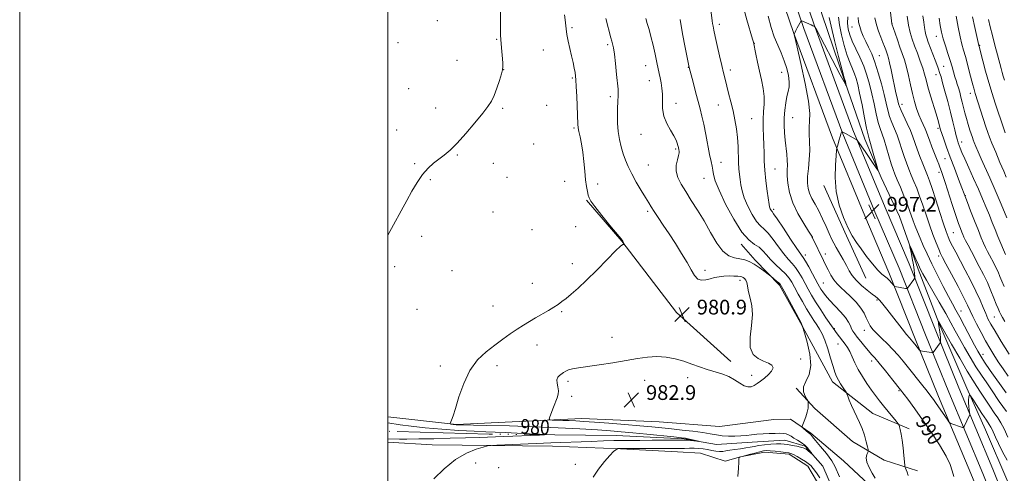
# Model space of a CAD drawing. Extents: x 2199800 to 2202700, y 327300 to 330200.
# Drawn here: x 2199800 to 2200335, y 329534 to 329781 of the extents above; entities that cross this region are included whole.
import ezdxf
from ezdxf.enums import TextEntityAlignment as Align

# ---------------------------------------------------------------- set-up
doc = ezdxf.new("R2010")
doc.units = 0
doc.header["$MEASUREMENT"] = 0
doc.linetypes.add('rvrstm', pattern=[117.1, 50, -3.9, 0.5, -3.9, 0.5, -3.9, 0.5, -3.9, 50])
for name, color, linetype, lineweight in [('32000', 7, 'Continuous', 0), ('DTM HARD BREAKLINE', 7, 'Continuous', 0), ('DTM SPOT ELEVATION', 2, 'Continuous', 13), ('INDEX CONTOUR', 41, 'Continuous', 13), ('INDEX CONTOUR LABEL', 244, 'Continuous', 0), ('INTERMEDIATE CONTOUR', 44, 'Continuous', 0), ('SPOT ELEVATION', 7, 'Continuous', 0), ('STREAM - RIVER SINGLE LINE', 142, 'rvrstm', 0)]:
    doc.layers.add(name, color=color, linetype=linetype, lineweight=lineweight)
doc.styles.add('Style-ITALICS', font='ITALICS.shx')

# ---------------------------------------------------------------- blocks, each defined once
blk = doc.blocks.new('SPOT')
at = {"layer": 'SPOT ELEVATION'}
for p, q in [((-3.91, -3.91), (3.82, 3.81)), ((-1.65, 3.77), (1.72, -3.93))]:
    blk.add_line(p, q, dxfattribs=at)

msp = doc.modelspace()

# ---------------------------------------------------------------- linework, layer by layer
at = {"layer": '32000', "flags": 128}
for points in [[(2199800, 327300), (2202700, 327300), (2202700, 330200), (2199800, 330200), (2199800, 327300)], [(2200000, 327500), (2202500, 327500), (2202500, 330000), (2200000, 330000), (2200000, 327500)]]:
    msp.add_lwpolyline(points, dxfattribs=at)
at = {"layer": 'DTM HARD BREAKLINE', "extrusion": (0.856236, 0.38324, 0.346391), "elevation": 2010618.0805, "flags": 128}
msp.add_lwpolyline([(-597944.738, -741361.128), (-597974.7079, -741361.0214), (-598000.0211, -741361.6183)], dxfattribs=at)
at = {"layer": 'DTM HARD BREAKLINE', "extrusion": (0.000768564, 9.89489e-05, 1), "elevation": 2707.5528, "flags": 128}
msp.add_lwpolyline([(2200208.318, 329562.8327), (2200178.8799, 329559.0427)], dxfattribs=at)
at = {"layer": 'DTM HARD BREAKLINE'}
for points in [[(2200142.985, 330000, 985.432), (2200151.96, 329974.45, 986.8), (2200176.57, 329904.31, 989.71), (2200198.01, 329839.26, 991.44), (2200220.42, 329773.62, 993.97), (2200241.56, 329716.25, 995.84), (2200259.17, 329673.79, 997.03), (2200272.22, 329643.12, 996.44), (2200286.58, 329606.89, 994.36), (2200299.19, 329575.67, 992.58), (2200317.64, 329531.48, 990.8), (2200336.49, 329484.14, 990.41), (2200339.42, 329476.37, 990.44)], [(2200149.345, 330000, 985.735), (2200157.62, 329976.44, 987), (2200182.25, 329906.24, 989.91), (2200203.7, 329841.17, 991.64), (2200226.07, 329775.63, 994.17), (2200247.15, 329718.44, 996.04), (2200264.7, 329676.11, 997.23), (2200277.77, 329645.4, 996.64), (2200292.15, 329609.12, 994.56), (2200304.74, 329577.95, 992.78), (2200323.2, 329533.75, 991), (2200342.08, 329486.31, 990.61), (2200345.98, 329475.99, 990.65)], [(2200155.705, 330000, 985.64), (2200163.28, 329978.43, 986.8), (2200187.93, 329908.17, 989.71), (2200209.39, 329843.08, 991.44), (2200231.72, 329777.64, 993.97), (2200252.74, 329720.63, 995.84), (2200270.23, 329678.43, 997.03), (2200283.32, 329647.68, 996.44), (2200297.72, 329611.35, 994.36), (2200310.29, 329580.23, 992.58), (2200328.76, 329536.02, 990.8), (2200347.67, 329488.48, 990.41), (2200352.53, 329475.61, 990.46)], [(2200162.478, 330000, 984.636), (2200168.11, 329982.41, 985.82), (2200178.96, 329949.88, 987.3), (2200188.94, 329916.48, 988.46), (2200202.4, 329885.21, 989.24), (2200216.21, 329847.89, 990.12), (2200227.88, 329811.02, 991.36), (2200235.76, 329783.7, 992.61), (2200248.29, 329746.82, 993.9), (2200259.15, 329715.58, 995.38), (2200267.98, 329694.73, 996.12), (2200278.1, 329673.44, 996.35), (2200288.13, 329644.8, 995.66), (2200299.45, 329615.71, 993.95), (2200314.59, 329580.1, 992.19), (2200324.69, 329557.51, 990.86), (2200336.89, 329529.28, 989.84), (2200354.2, 329495.37, 988.82), (2200360.58, 329486.22, 988.55)], [(2200186.42, 329594.58, 981.49), (2200156.92, 329621.29, 980.84), (2200127.13, 329660.1, 979.96), (2200107.95, 329682.37, 979.92)], [(2200283.21, 329558, 988.41), (2200263.44, 329566.45, 986.93), (2200241.6, 329583.56, 985.5), (2200224.27, 329615.74, 983.93), (2200212.84, 329636.19, 983.79), (2200199.61, 329649.74, 984.35), (2200191.93, 329658.47, 985.55)], [(2200287.79, 329535.23, 988.65), (2200269.71, 329541.06, 986.94), (2200252.55, 329551.2, 985.05), (2200232.02, 329569.16, 984.08), (2200221.78, 329580.09, 983.85)], [(2200180.286, 329559.309, 983.965), (2200147.45, 329561.78, 983.48), (2200105.34, 329563.67, 982.69), (2200037.25, 329560.31, 980.07), (2200000, 329564.601, 979.309)], [(2200328.07, 329489.73, 988.82), (2200317.89, 329490.32, 989.46), (2200302.26, 329499.3, 988.28), (2200279.72, 329511.6, 986.89), (2200264.14, 329525.21, 985.61), (2200247.66, 329540.69, 985.06), (2200229.78, 329555.71, 984.17), (2200218.76, 329563.25, 983.78), (2200209.724, 329563.099, 983.942)], [(2200000, 329550.758, 978.782), (2200024.16, 329549.35, 979.28), (2200089.43, 329548.58, 980.81), (2200126.44, 329547.21, 982.05), (2200157.44, 329545.46, 982.79), (2200169.93, 329544.85, 983.28), (2200183.31, 329540.52, 983.83), (2200191.67, 329542.74, 984.02), (2200204.66, 329545.36, 984.52), (2200218.07, 329544.28, 984.32), (2200228.18, 329537.68, 984.57), (2200237.71, 329521.82, 984.91), (2200241.31, 329512.52, 985.11), (2200266.63, 329500.65, 985.21), (2200305.76, 329482.13, 986.2), (2200328.29, 329469.36, 987.39), (2200334.74, 329466.51, 987.78)]]:
    msp.add_polyline3d(points, dxfattribs=at)
at = {"layer": 'DTM SPOT ELEVATION'}
for p in [(2200026.87, 329780.03, 977.02), (2200100, 329776.22, 980.25), (2200180.17, 329777.95, 988.42), (2200252.23, 329776.6, 999.17), (2200273.92, 329778.34, 1004.02), (2200005.45, 329767.98, 976.9), (2200059.14, 329769.76, 977.9), (2200199.09, 329767.7, 990.03), (2200298.02, 329771.55, 1009.37), (2200084.56, 329764, 979.05), (2200119.49, 329766.87, 981.75), (2200321.5, 329766.53, 1014.09), (2200037.58, 329758.35, 977.41), (2200266.99, 329761.02, 1000.88), (2200063.04, 329753.39, 978.01), (2200140.13, 329755.58, 983.24), (2200163.29, 329754.58, 985.95), (2200186.17, 329753.16, 988.47), (2200214.03, 329751.81, 991.17), (2200301.94, 329755.14, 1008.91), (2200100.19, 329748.89, 979.82), (2200142.12, 329747.32, 983.3), (2200297.86, 329750.59, 1007.36), (2200011.37, 329743.03, 977.3), (2200120.84, 329738.57, 981.65), (2200316.55, 329740.49, 1011.44), (2200026.08, 329732.5, 977.51), (2200062.49, 329732.31, 978.15), (2200086.24, 329733.93, 978.9), (2200156.6, 329735.04, 984.61), (2200179.56, 329734.03, 987.19), (2200279.29, 329734.46, 1002.52), (2200197.75, 329726.68, 988.99), (2200219.88, 329727.23, 992.88), (2200004.74, 329720.48, 977.5), (2200101.19, 329721.56, 979.8), (2200298.88, 329721.38, 1005.68), (2200137.5, 329718.16, 983.19), (2200079.29, 329712.86, 978.71), (2200156.44, 329710.16, 983.8), (2200311.77, 329714.08, 1008.58), (2200037.73, 329707.01, 978.08), (2200302.82, 329704.94, 1005.18), (2200014.52, 329702.18, 977.89), (2200057.4, 329702.42, 978.5), (2200141.51, 329701.58, 982.97), (2200181, 329702.93, 986.67), (2200210.43, 329699.32, 990.87), (2200023.14, 329693.48, 978.11), (2200064.79, 329694.8, 978.64), (2200171.73, 329694.33, 985.24), (2200299.41, 329697.56, 1003.59), (2200096.14, 329692.67, 979.5), (2200113.99, 329691.25, 980.3), (2200313.7, 329684.73, 1006.04), (2200209.58, 329677.42, 990.29), (2200057.11, 329676.02, 978.7), (2200141.24, 329676.33, 981.73), (2200078.29, 329666.26, 978.95), (2200102.1, 329667.87, 979.39), (2200018.45, 329662.7, 978.3), (2200230.6, 329661.98, 991.96), (2200307.35, 329664.63, 1003.01), (2200226.81, 329652.5, 990.48), (2200237.76, 329653.09, 992.49), (2200299.25, 329651.92, 999.61), (2200003.72, 329646.29, 978.21), (2200100.32, 329647.77, 979.54), (2200034.91, 329643.97, 978.71), (2200172.38, 329644.19, 982.48), (2200078.47, 329637.2, 979.35), (2200191.44, 329638.84, 981.56), (2200236.58, 329637.31, 990.92), (2200057.19, 329624.83, 979.32), (2200182.72, 329627.6, 980.67), (2200265.83, 329628.1, 993.8), (2200015.86, 329622.96, 978.72), (2200094.38, 329621.73, 980.15), (2200311.48, 329622.05, 998.74), (2200329.62, 329618.82, 1003.08), (2200121.88, 329607.74, 981.19), (2200242.69, 329612.42, 988.15), (2200258.82, 329611.54, 991.38), (2200080.99, 329603.56, 980.51), (2200244.68, 329604.18, 987.2), (2200323.36, 329598.57, 998.66), (2200028.49, 329592.21, 979.64), (2200059.4, 329592.31, 980.39), (2200224.39, 329596.04, 982.62), (2200262.88, 329594.98, 989.51), (2200162.93, 329585.92, 982.41), (2200197.68, 329587.11, 981.31), (2200097.92, 329583.94, 982.37), (2200139.54, 329584.32, 982.71), (2200099.9, 329575.66, 982.3), (2200277.8, 329578.77, 989.81), (2200047.71, 329539.36, 980.6), (2200101.83, 329538.79, 981.76), (2200060.31, 329536.96, 981.05)]:
    msp.add_point(p, dxfattribs=at)
at = {"layer": 'INDEX CONTOUR', "flags": 128}
for points, elevation in [([(2200192.693, 329789.153), (2200195.087, 329780.385), (2200198.219, 329769.835), (2200198.653, 329768.308), (2200200.03, 329761.699), (2200200.948, 329757.361), (2200201.994, 329752.554), (2200203.048, 329747.767), (2200203.929, 329743.146), (2200204.437, 329738.751), (2200204.458, 329734.596), (2200204.204, 329730.507), (2200203.973, 329726.266), (2200203.985, 329721.729), (2200204.16, 329717.052), (2200204.346, 329712.469), (2200204.442, 329708.101), (2200204.559, 329703.628), (2200204.865, 329698.619), (2200205.459, 329692.891), (2200206.184, 329687.243), (2200207.195, 329680.064), (2200207.399, 329678.817), (2200207.569, 329678.215), (2200207.816, 329677.641), (2200208.117, 329677.06), (2200208.417, 329676.5841), (2200208.766, 329676.147), (2200209.633, 329674.98), (2200211.592, 329672.136), (2200214.94, 329667.116), (2200218.863, 329661.194), (2200222.2701, 329656.089), (2200225.668, 329651.136), (2200226.905, 329649.128), (2200228.664, 329646.027), (2200230.678, 329642.372), (2200233.702, 329636.817), (2200234.549, 329635.305), (2200235.328, 329634.015), (2200236.335, 329632.489), (2200237.802, 329630.536), (2200239.9439, 329628.033), (2200245.937, 329621.635), (2200248.601, 329618.529), (2200250.331, 329615.981), (2200251.341, 329613.9711), (2200252.022, 329612.388), (2200252.731, 329611.077), (2200253.683, 329609.718), (2200255.059, 329607.946), (2200256.949, 329605.543), (2200259.087, 329602.868), (2200261.115, 329600.4279), (2200262.826, 329598.513), (2200264.616, 329596.554), (2200267.0301, 329593.768), (2200270.434, 329589.616), (2200274.473, 329584.531), (2200278.608, 329579.192), (2200282.459, 329574.074), (2200286.268, 329568.846), (2200290.432, 329562.977), (2200295.141, 329556.193), (2200299.743, 329549.253), (2200303.383, 329543.173), (2200305.481, 329538.672), (2200306.579, 329535.27), (2200307.501, 329532.187)], 990), ([(2200096.015, 329783.081), (2200096.349, 329780.51), (2200096.861, 329775.543), (2200097.304, 329772.547), (2200098.038, 329768.914), (2200098.949, 329764.913), (2200099.869, 329760.927), (2200100.655, 329757.296), (2200101.273, 329754.193), (2200101.715, 329751.745), (2200101.991, 329749.884), (2200102.176, 329747.74), (2200102.365, 329744.244), (2200102.621, 329738.779), (2200103.285, 329723.766), (2200103.466, 329721.69), (2200103.826, 329719.712), (2200104.459, 329716.861), (2200105.237, 329713.066), (2200105.978, 329708.4809), (2200106.546, 329703.331), (2200107.002, 329698.131), (2200107.453, 329693.468), (2200107.974, 329689.801), (2200108.5, 329687.083), (2200108.934, 329685.141), (2200109.3129, 329683.674), (2200110.225, 329681.886), (2200112.393, 329678.853), (2200116.202, 329674.058), (2200120.679, 329668.596), (2200126.713, 329661.293), (2200127.618, 329660.14), (2200127.888, 329659.699), (2200128.378, 329658.588), (2200128.4429, 329658.411), (2200128.405, 329658.3481), (2200128.23, 329658.346), (2200127.783, 329658.225), (2200126.515, 329657.298), (2200123.775, 329654.756), (2200119.202, 329650.138), (2200113.59, 329644.395), (2200108.0199, 329638.828), (2200103.372, 329634.473), (2200099.698, 329631.287), (2200096.848, 329628.962), (2200094.614, 329627.194), (2200092.566, 329625.692), (2200090.218, 329624.1679), (2200087.224, 329622.404), (2200080.2859, 329618.451), (2200076.952, 329616.471), (2200073.682, 329614.431), (2200070.273, 329612.203), (2200066.553, 329609.6771), (2200062.489, 329606.816), (2200058.082, 329603.598), (2200053.401, 329599.936), (2200048.781, 329595.472), (2200044.621, 329589.783), (2200041.243, 329582.742), (2200038.645, 329575.414), (2200036.741, 329569.162), (2200035.441, 329565.017), (2200034.623, 329562.677), (2200033.939, 329560.9391), (2200033.972, 329560.712), (2200034.284, 329560.628), (2200035.602, 329560.415), (2200036.313, 329560.311), (2200037.133, 329560.239), (2200039.362, 329560.17), (2200053.866, 329559.882), (2200066.042, 329559.596), (2200079.431, 329559.177), (2200092.487, 329558.62), (2200104.244, 329558.001), (2200113.884, 329557.422), (2200120.999, 329556.942), (2200126.837, 329556.474), (2200133.062, 329555.895), (2200140.772, 329555.129), (2200155.474, 329553.627), (2200159.523, 329553.202), (2200161.674, 329552.933), (2200163.129, 329552.657), (2200164.818, 329552.26), (2200168.029, 329551.444), (2200168.778, 329551.242), (2200168.747, 329551.203), (2200167.91, 329551.29), (2200164.438, 329551.67), (2200162.756, 329551.841), (2200161.517, 329551.929), (2200159.81, 329551.945), (2200143.631, 329551.795), (2200136.949, 329551.746), (2200131.772, 329551.719), (2200127.441, 329551.682), (2200122.848, 329551.593), (2200117.1379, 329551.421), (2200110.494, 329551.187), (2200088.55, 329550.366), (2200080.686, 329550.059), (2200059.305, 329549.175), (2200056.077, 329549.012), (2200054.157, 329548.743), (2200051.897, 329548.14), (2200048.028, 329546.943), (2200042.789, 329544.783), (2200036.795, 329541.262), (2200030.665, 329536.263), (2200025.042, 329530.802)], 980), ([(2200255.521, 329781.656), (2200255.8239, 329779.21), (2200256.387, 329776.76), (2200257.236, 329774.225), (2200258.348, 329771.556), (2200259.692, 329768.713), (2200261.231, 329765.602), (2200262.915, 329761.927), (2200264.692, 329757.338), (2200266.493, 329751.684), (2200268.185, 329745.593), (2200269.621, 329739.887), (2200270.717, 329735.189), (2200271.648, 329731.322), (2200272.654, 329727.907), (2200273.9101, 329724.606), (2200275.331, 329721.241), (2200276.764, 329717.678), (2200278.094, 329713.841), (2200279.341, 329709.902), (2200280.56, 329706.094), (2200281.799, 329702.585), (2200283.082, 329699.274), (2200284.431, 329695.991), (2200285.86, 329692.565), (2200287.372, 329688.81), (2200288.968, 329684.535), (2200290.647, 329679.633), (2200292.41, 329674.322), (2200294.257, 329668.904), (2200296.152, 329663.7049), (2200297.909, 329659.143), (2200299.3069, 329655.66), (2200300.274, 329653.389), (2200301.342, 329651.223), (2200303.193, 329647.745), (2200306.239, 329642.058), (2200309.807, 329635.348), (2200312.956, 329629.318), (2200315.018, 329625.185), (2200317.874, 329619.15), (2200319.901, 329615.105), (2200322.333, 329610.442), (2200324.821, 329605.8489), (2200327.111, 329601.837), (2200329.328, 329598.198), (2200331.688, 329594.5439), (2200334.33, 329590.609), (2200337.082, 329586.606)], 1000), ([(2200299.474, 329781.383), (2200300.095, 329777.362), (2200300.791, 329773.78), (2200301.709, 329770.184), (2200302.936, 329766.255), (2200304.308, 329762.188), (2200305.602, 329758.309), (2200306.645, 329754.887), (2200308.158, 329749.484), (2200308.788, 329747.409), (2200309.4, 329745.494), (2200310.03, 329743.46), (2200310.702, 329741.097), (2200311.401, 329738.462), (2200312.104, 329735.683), (2200312.803, 329732.8499), (2200313.542, 329729.923), (2200314.381, 329726.828), (2200315.342, 329723.571), (2200316.299, 329720.492), (2200317.623, 329716.384), (2200318.054, 329715.167), (2200318.613, 329713.756), (2200319.494, 329711.639), (2200320.755, 329708.692), (2200322.426, 329704.891), (2200327.054, 329694.5389), (2200329.999, 329687.829), (2200333.264, 329680.221), (2200336.3919, 329672.831)], 1010)]:
    msp.add_lwpolyline(points, dxfattribs=dict(at, elevation=elevation))
at = {"layer": 'INTERMEDIATE CONTOUR', "flags": 128}
for points, elevation in [([(2200061.181, 329795.41), (2200061.276, 329775.5191), (2200061.31, 329772.085), (2200061.389, 329769.754), (2200061.561, 329767.331), (2200062.451, 329757.041), (2200062.561, 329754.961), (2200062.378, 329753.306), (2200061.765, 329751.06), (2200060.649, 329747.529), (2200059.218, 329743.32), (2200057.722, 329739.3631), (2200056.274, 329736.268), (2200054.418, 329733.348), (2200051.56, 329729.599), (2200047.353, 329724.382), (2200042.44, 329718.539), (2200037.716, 329713.28), (2200033.856, 329709.505), (2200030.681, 329706.871), (2200027.792, 329704.72), (2200024.867, 329702.4629), (2200021.877, 329699.758), (2200018.866, 329696.3299), (2200015.883, 329692.024), (2200012.991, 329687.176), (2200010.257, 329682.243), (2200000, 329663.339)], 978), ([(2200175.585, 329785.843), (2200176.25, 329779.94), (2200176.453, 329778.479), (2200176.721, 329776.9459), (2200177.169, 329774.746), (2200177.9091, 329771.331), (2200178.998, 329766.424), (2200180.255, 329760.832), (2200181.442, 329755.635), (2200182.393, 329751.6), (2200183.219, 329748.246), (2200185.177, 329740.604), (2200186.368, 329735.871), (2200187.555, 329730.929), (2200188.622, 329726.054), (2200189.488, 329721.25), (2200190.0789, 329716.448), (2200190.362, 329711.637), (2200190.563, 329702.8751), (2200190.784, 329699.365), (2200191.103, 329696.329), (2200191.456, 329693.518), (2200191.84, 329690.671), (2200192.491, 329687.497), (2200193.703, 329683.696), (2200195.652, 329679.162), (2200198.026, 329674.577), (2200200.394, 329670.816), (2200202.452, 329668.4299), (2200204.4171, 329666.665), (2200206.634, 329664.441), (2200209.333, 329661.007), (2200212.273, 329656.935), (2200215.098, 329653.123), (2200217.534, 329650.227), (2200219.634, 329647.931), (2200221.531, 329645.675), (2200223.34, 329643.029), (2200225.08, 329640.075), (2200226.75, 329637.026), (2200228.389, 329634.008), (2200230.204, 329630.8), (2200232.441, 329627.098), (2200235.208, 329622.778), (2200238.064, 329618.456), (2200241.904, 329612.748), (2200242.79, 329611.477), (2200243.573, 329610.434), (2200247.2549, 329605.745), (2200248.5479, 329604.068), (2200249.793, 329602.249), (2200251.031, 329600.041), (2200252.319, 329597.2611), (2200253.794, 329593.98), (2200255.6099, 329590.332), (2200257.85, 329586.476), (2200260.318, 329582.656), (2200262.745, 329579.139), (2200264.948, 329576.097), (2200267.07, 329573.308), (2200269.34, 329570.455), (2200271.873, 329567.362), (2200276.24, 329562.122), (2200277.301, 329560.825), (2200277.762, 329560.058), (2200278.018, 329559.163), (2200278.387, 329557.583), (2200278.873, 329555.1541), (2200279.405, 329551.815), (2200279.915, 329547.664), (2200280.352, 329543.4501), (2200280.856, 329538.201), (2200280.998, 329537.329), (2200281.22, 329536.7201), (2200281.614, 329535.764), (2200282.152, 329534.404), (2200282.777, 329532.717)], 988), ([(2200273.068, 329784.576), (2200273.836, 329778.335), (2200275.596, 329773.157), (2200276.863, 329769.474), (2200278.217, 329765.631), (2200279.492, 329762.098), (2200280.676, 329758.608), (2200281.796, 329754.712), (2200282.877, 329750.116), (2200283.947, 329745.154), (2200285.032, 329740.317), (2200286.156, 329736), (2200287.324, 329732.21), (2200288.538, 329728.86), (2200289.78, 329725.882), (2200291.919, 329721.128), (2200292.637, 329719.328), (2200293.319, 329717.438), (2200294.251, 329714.909), (2200295.609, 329711.418), (2200298.494, 329704.182), (2200299.396, 329701.879), (2200299.958, 329700.395), (2200300.857, 329697.925), (2200301.602, 329695.759), (2200302.82, 329692.0519), (2200306.677, 329679.998), (2200308.6, 329674.078), (2200310.063, 329669.768), (2200311.096, 329666.909), (2200311.823, 329665.0301), (2200312.384, 329663.657), (2200312.998, 329662.307), (2200313.905, 329660.492), (2200315.282, 329657.842), (2200317.07, 329654.459), (2200321.379, 329646.358), (2200323.639, 329641.972), (2200325.783, 329637.52), (2200327.6889, 329633.149), (2200329.31, 329629.148), (2200330.616, 329625.845), (2200331.606, 329623.446), (2200332.394, 329621.692), (2200333.121, 329620.2059), (2200333.957, 329618.594), (2200335.186, 329616.386)], 1004), ([(2200118.504, 329781.202), (2200121.244, 329770.646), (2200121.721, 329768.876), (2200122.155, 329767.307), (2200122.603, 329765.209), (2200123.111, 329761.781), (2200123.699, 329756.604), (2200124.289, 329750.776), (2200125.077, 329742.682), (2200125.204, 329740.9559), (2200125.188, 329739.658), (2200124.905, 329735.669), (2200124.769, 329732.584), (2200124.729, 329728.6871), (2200124.862, 329724.277), (2200125.2439, 329719.737), (2200125.925, 329715.395), (2200126.847, 329711.334), (2200127.924, 329707.583), (2200129.119, 329704.103), (2200130.586, 329700.597), (2200132.528, 329696.703), (2200135.029, 329692.2339), (2200137.704, 329687.706), (2200140.049, 329683.809), (2200141.731, 329680.989), (2200143.102, 329678.722), (2200144.682, 329676.241), (2200146.88, 329672.931), (2200149.657, 329668.797), (2200152.858, 329663.996), (2200156.297, 329658.735), (2200159.649, 329653.424), (2200162.558, 329648.522), (2200164.789, 329644.436), (2200166.603, 329641.374), (2200168.384, 329639.494), (2200170.434, 329638.845), (2200172.716, 329639.063), (2200175.111, 329639.675), (2200177.532, 329640.28), (2200180.02, 329640.759), (2200182.652, 329641.065), (2200185.429, 329641.168), (2200188.058, 329641.121), (2200190.171, 329640.996), (2200191.524, 329640.842), (2200192.352, 329640.619), (2200193.012, 329640.26), (2200193.772, 329639.693), (2200194.545, 329638.816), (2200195.156, 329637.515), (2200195.504, 329635.719), (2200195.783, 329633.512), (2200196.262, 329631.021), (2200197.08, 329628.263), (2200197.86, 329624.832), (2200198.096, 329620.218), (2200197.5209, 329614.208), (2200196.828, 329607.786), (2200196.947, 329602.237), (2200198.536, 329598.52), (2200201.1671, 329596.296), (2200204.135, 329594.903), (2200206.786, 329593.756), (2200208.653, 329592.582), (2200209.317, 329591.185), (2200208.535, 329589.439), (2200206.752, 329587.506), (2200204.592, 329585.617), (2200202.563, 329583.969), (2200200.718, 329582.617), (2200199.002, 329581.5789), (2200197.3389, 329580.907), (2200195.59, 329580.775), (2200193.601, 329581.389), (2200191.237, 329582.837), (2200188.452, 329584.731), (2200185.219, 329586.566), (2200181.545, 329587.97), (2200173.481, 329590.281), (2200169.39, 329591.707), (2200165.219, 329593.275), (2200160.83, 329594.794), (2200156.132, 329596.077), (2200151.212, 329596.966), (2200146.201, 329597.307), (2200141.1401, 329597.009), (2200135.699, 329596.216), (2200129.456, 329595.133), (2200122.237, 329593.953), (2200114.861, 329592.8171), (2200103.642, 329591.14), (2200100.404, 329590.5819), (2200098.218, 329590.0331), (2200096.661, 329589.379), (2200095.459, 329588.637), (2200093.2641, 329587.036), (2200092.32, 329586.043), (2200091.83, 329584.689), (2200091.959, 329582.869), (2200092.4, 329580.78), (2200092.725, 329578.7), (2200092.596, 329576.8031), (2200092.032, 329574.868), (2200090.044, 329569.756), (2200088.085, 329564.587), (2200087.679, 329563.318), (2200087.999, 329562.842), (2200089.32, 329562.751), (2200091.787, 329562.704), (2200095.042, 329562.629), (2200098.597, 329562.519), (2200102.189, 329562.361), (2200106.456, 329562.1009), (2200112.258, 329561.678), (2200120.067, 329561.06), (2200128.788, 329560.341), (2200136.933, 329559.64), (2200143.426, 329559.046), (2200148.822, 329558.516), (2200154.084, 329557.97), (2200159.895, 329557.351), (2200165.801, 329556.673), (2200171.07, 329555.971), (2200175.186, 329555.286), (2200178.5221, 329554.686), (2200181.669, 329554.242), (2200185.069, 329554.014), (2200188.574, 329553.993), (2200191.8859, 329554.155), (2200194.812, 329554.462), (2200197.58, 329554.824), (2200200.523, 329555.136), (2200203.85, 329555.3201), (2200207.278, 329555.416), (2200210.398, 329555.491), (2200212.899, 329555.578), (2200214.849, 329555.574), (2200216.412, 329555.341), (2200217.761, 329554.781), (2200219.103, 329553.947), (2200220.657, 329552.934), (2200222.5539, 329551.814), (2200224.599, 329550.5789), (2200226.507, 329549.198), (2200228.048, 329547.689), (2200229.187, 329546.255), (2200229.937, 329545.146), (2200230.309, 329544.557), (2200230.299, 329544.463), (2200229.8969, 329544.782), (2200228.19, 329546.185), (2200227.288, 329546.896), (2200226.547, 329547.406), (2200225.683, 329547.781), (2200224.311, 329548.142), (2200222.192, 329548.575), (2200219.682, 329549.033), (2200217.284, 329549.435), (2200215.327, 329549.712), (2200213.463, 329549.839), (2200211.168, 329549.804), (2200208.11, 329549.603), (2200204.7, 329549.28), (2200201.54, 329548.89), (2200199.045, 329548.477), (2200196.881, 329548.058), (2200194.533, 329547.641), (2200191.6529, 329547.231), (2200188.574, 329546.826), (2200185.8009, 329546.421), (2200183.686, 329546.031), (2200181.98, 329545.745), (2200180.284, 329545.674), (2200178.287, 329545.884), (2200176.041, 329546.278), (2200173.687, 329546.712), (2200171.332, 329547.068), (2200168.947, 329547.317), (2200166.4701, 329547.45), (2200163.862, 329547.469), (2200161.179, 329547.416), (2200158.5, 329547.342), (2200155.785, 329547.288), (2200152.502, 329547.26), (2200148, 329547.254), (2200127.06, 329547.295), (2200125.19, 329547.274), (2200125.003, 329547.259), (2200124.821, 329547.191), (2200124.489, 329547.014), (2200123.836, 329546.608), (2200122.6231, 329545.608), (2200120.598, 329543.587), (2200117.672, 329540.29), (2200114.424, 329536.145), (2200111.596, 329531.752)], 982), ([(2200140.13, 329781.2371), (2200140.985, 329778.418), (2200141.936, 329775.241), (2200142.989, 329771.369), (2200144.1249, 329766.655), (2200145.232, 329761.683), (2200146.174, 329757.224), (2200147.385, 329751.21), (2200147.888, 329748.835), (2200148.457, 329746.264), (2200148.971, 329743.348), (2200149.256, 329740.01), (2200149.251, 329736.222), (2200149.332, 329732.157), (2200149.986, 329728.036), (2200151.52, 329724.075), (2200153.51, 329720.474), (2200155.353, 329717.428), (2200156.581, 329715.076), (2200157.273, 329713.328), (2200157.641, 329712.039), (2200157.872, 329711.072), (2200158.162, 329709.692), (2200158.269, 329709.053), (2200158.241, 329708.134), (2200157.938, 329706.632), (2200157.3201, 329704.34), (2200156.761, 329701.433), (2200156.735, 329698.182), (2200157.615, 329694.782), (2200159.366, 329691.118), (2200161.846, 329686.996), (2200164.903, 329682.266), (2200168.316, 329676.94), (2200171.851, 329671.074), (2200175.315, 329664.8641), (2200178.69, 329659.075), (2200182, 329654.615), (2200185.251, 329652.103), (2200188.3709, 329651.006), (2200191.267, 329650.502), (2200193.897, 329649.89), (2200196.407, 329648.955), (2200198.993, 329647.601), (2200201.747, 329645.821), (2200204.337, 329643.96), (2200207.453, 329641.594), (2200208.088, 329641.089), (2200211.258, 329638.399), (2200212.422, 329637.384), (2200213.177, 329636.622), (2200213.944, 329635.431), (2200215.305, 329632.925), (2200224.538, 329615.734), (2200224.711, 329615.372), (2200224.818, 329615.068), (2200225.0729, 329614.214), (2200226.308, 329610.264), (2200227.846, 329605.116), (2200229.33, 329598.713), (2200229.8621, 329592.492), (2200228.882, 329587.576), (2200227.185, 329583.823), (2200225.904, 329580.774), (2200225.865, 329578.079), (2200226.678, 329575.824), (2200227.646, 329574.202), (2200228.218, 329573.296), (2200228.429, 329572.7421), (2200228.463, 329572.0649), (2200228.446, 329570.884), (2200228.301, 329569.185), (2200227.895, 329567.049), (2200227.162, 329564.616), (2200226.297, 329562.263), (2200225.561, 329560.428), (2200225.175, 329559.399), (2200225.197, 329558.877), (2200225.65, 329558.414), (2200227.522, 329556.804), (2200228.435, 329556.038), (2200229.381, 329555.282), (2200229.626, 329555.042), (2200230.733, 329553.669), (2200232.386, 329551.695), (2200235.123, 329548.468), (2200238.325, 329544.53), (2200241.165, 329540.621), (2200243.0439, 329537.315), (2200245.374, 329532.001)], 984), ([(2200158.789, 329780.612), (2200160.145, 329772.78), (2200161.573, 329765.3), (2200163.759, 329754.502), (2200165.843, 329746.486), (2200167.199, 329741.315), (2200169.677, 329731.986), (2200170.67, 329728.062), (2200171.669, 329723.62), (2200172.77, 329718.133), (2200174.861, 329707.17), (2200175.606, 329703.46), (2200176.148, 329700.832), (2200176.553, 329698.668), (2200176.978, 329696.309), (2200177.927, 329692.943), (2200179.995, 329687.718), (2200183.535, 329680.252), (2200187.942, 329672.04), (2200192.371, 329665.048), (2200196.138, 329660.713), (2200199.201, 329658.35), (2200201.676, 329656.745), (2200203.725, 329654.899), (2200205.683, 329652.676), (2200207.927, 329650.156), (2200210.686, 329647.4419), (2200213.6, 329644.725), (2200216.158, 329642.222), (2200218.016, 329640.031), (2200219.481, 329637.779), (2200221.027, 329634.976), (2200223.002, 329631.311), (2200225.259, 329627.189), (2200227.528, 329623.193), (2200229.588, 329619.786), (2200231.42, 329616.938), (2200233.055, 329614.499), (2200234.535, 329612.249), (2200235.957, 329609.686), (2200237.429, 329606.237), (2200239.011, 329601.596), (2200240.567, 329596.509), (2200241.911, 329591.984), (2200242.932, 329588.76), (2200243.809, 329586.482), (2200244.793, 329584.523), (2200246.043, 329582.424), (2200247.349, 329580.395), (2200249.015, 329577.88), (2200249.401, 329577.117), (2200249.895, 329575.87), (2200250.754, 329573.668), (2200251.94, 329570.775), (2200253.34, 329567.6371), (2200256.351, 329561.511), (2200257.7621, 329558.177), (2200258.988, 329554.501), (2200259.97, 329550.976), (2200260.655, 329548.237), (2200261.006, 329546.703), (2200261.033, 329545.924), (2200260.76, 329545.232), (2200260.281, 329544.067), (2200259.973, 329542.3), (2200260.281, 329539.91), (2200261.486, 329536.964), (2200263.189, 329533.872), (2200264.825, 329531.134)], 986), ([(2200206.684, 329782.373), (2200208.228, 329776.2659), (2200209.978, 329771.243), (2200211.858, 329766.702), (2200213.719, 329762.405), (2200215.396, 329758.208), (2200216.736, 329754.038), (2200217.654, 329750.103), (2200218.081, 329746.686), (2200217.989, 329743.93), (2200217.526, 329741.44), (2200216.879, 329738.685), (2200216.225, 329735.272), (2200215.681, 329731.353), (2200215.351, 329727.219), (2200215.3099, 329723.109), (2200215.515, 329719.059), (2200215.892, 329715.053), (2200216.794, 329707.411), (2200217.064, 329704.159), (2200217.093, 329701.4349), (2200217.017, 329698.787), (2200217.027, 329695.633), (2200217.332, 329691.524), (2200218.2251, 329686.557), (2200220.015, 329680.963), (2200222.818, 329675.074), (2200225.97, 329669.624), (2200228.611, 329665.448), (2200230.686, 329662.188), (2200230.83, 329661.927), (2200236.745, 329649.516), (2200237.832, 329647.27), (2200239.171, 329644.554), (2200240.716, 329641.662), (2200242.3799, 329639.014), (2200244.121, 329636.884), (2200246.0929, 329634.954), (2200248.498, 329632.758), (2200251.412, 329629.968), (2200254.425, 329626.817), (2200256.999, 329623.676), (2200258.756, 329620.846), (2200259.933, 329618.349), (2200260.92, 329616.135), (2200262.0721, 329614.124), (2200263.6, 329612.112), (2200265.674, 329609.861), (2200268.378, 329607.207), (2200271.432, 329604.262), (2200274.469, 329601.209), (2200277.237, 329598.154), (2200279.9601, 329594.884), (2200282.9771, 329591.105), (2200290.003, 329582.239), (2200292.9731, 329578.466), (2200294.985, 329575.865), (2200296.446, 329573.891), (2200297.964, 329571.74), (2200303.829, 329563.261), (2200304.824, 329561.851), (2200305.379, 329561.264), (2200305.972, 329561), (2200312.328, 329558.758), (2200312.694, 329558.662), (2200312.919, 329558.814), (2200313.196, 329559.346), (2200316.095, 329565.382), (2200316.238, 329565.735), (2200316.243, 329566.141), (2200316.115, 329566.949), (2200315.876, 329568.391), (2200315.627, 329570.242), (2200315.4869, 329572.162), (2200315.537, 329573.856), (2200315.706, 329575.21), (2200315.885, 329576.155), (2200316.055, 329576.558), (2200316.557, 329576.0269), (2200317.822, 329574.107), (2200322.794, 329566.444), (2200325.211, 329562.763), (2200326.779, 329560.418), (2200327.7, 329558.98), (2200328.368, 329557.704), (2200330.231, 329553.4139), (2200331.834, 329549.962), (2200334.034, 329545.578), (2200336.52, 329540.93)], 992), ([(2200239.819, 329781.688), (2200240.823, 329776.92), (2200242.699, 329769.242), (2200244.944, 329760.494), (2200246.878, 329753.127), (2200247.988, 329748.966), (2200248.433, 329747.357), (2200248.585, 329746.899), (2200248.632, 329746.712), (2200249.002, 329744.811), (2200248.997, 329744.759), (2200248.94, 329744.836), (2200248.732, 329745.189), (2200247.896, 329746.727), (2200245.8601, 329750.552), (2200232.8631, 329775.186), (2200232.1001, 329776.5631), (2200231.86, 329776.8281), (2200231.572, 329776.973), (2200231.007, 329777.241), (2200230.019, 329777.686), (2200224.877, 329779.898), (2200224.594, 329779.9951), (2200224.526, 329779.96), (2200222.397, 329776.005), (2200221.7, 329774.683), (2200221.2449, 329773.786), (2200220.767, 329772.72), (2200220.823, 329772.444), (2200222.418, 329765.626), (2200224.491, 329756.675), (2200226.835, 329745.886), (2200228.616, 329736.136), (2200229.243, 329729.57), (2200229.108, 329725.396), (2200228.847, 329722.0909), (2200228.933, 329718.399), (2200229.194, 329714.149), (2200229.296, 329709.44), (2200229.009, 329704.429), (2200228.513, 329699.514), (2200228.0899, 329695.153), (2200227.988, 329691.661), (2200228.31, 329688.783), (2200229.123, 329686.12), (2200230.454, 329683.315), (2200232.18, 329680.164), (2200234.139, 329676.507), (2200236.167, 329672.307), (2200238.099, 329668.029), (2200239.769, 329664.2671), (2200241.0869, 329661.411), (2200242.277, 329659.0441), (2200243.643, 329656.548), (2200247.317, 329650.098), (2200249.144, 329646.836), (2200250.699, 329644.006), (2200252.315, 329641.439), (2200254.446, 329638.843), (2200257.351, 329636.049), (2200260.51, 329633.377), (2200263.2019, 329631.267), (2200264.932, 329629.982), (2200266.079, 329629.064), (2200267.246, 329627.873), (2200268.918, 329625.902), (2200271.117, 329623.163), (2200273.751, 329619.798), (2200279.502, 329612.357), (2200281.828, 329609.39), (2200283.3599, 329607.519), (2200285.273, 329605.342), (2200286.365, 329604.033), (2200288.927, 329600.842), (2200289.182, 329600.596), (2200289.395, 329600.529), (2200295.212, 329599.477), (2200295.852, 329599.372), (2200296.135, 329599.401), (2200296.3061, 329599.586), (2200300.117, 329604.86), (2200300.257, 329605.0859), (2200300.305, 329605.241), (2200300.3511, 329605.53), (2200300.359, 329606.193), (2200300.263, 329607.483), (2200300.023, 329609.513), (2200299.257, 329615.254), (2200299.128, 329616.487), (2200299.142, 329616.513), (2200306.252, 329604.11), (2200310.718, 329596.374), (2200314.843, 329589.334), (2200317.803, 329584.466), (2200319.973, 329581.095), (2200322.031, 329578.005), (2200327.101, 329570.317), (2200329.514, 329566.739), (2200331.447, 329563.966), (2200333.1071, 329561.366), (2200334.82, 329558.045), (2200336.795, 329553.457)], 994), ([(2200244.837, 329781.931), (2200245.335, 329777.7571), (2200246.44, 329772.327), (2200247.961, 329766.396), (2200249.605, 329760.978), (2200251.123, 329756.8361), (2200252.449, 329753.724), (2200253.561, 329751.144), (2200254.472, 329748.561), (2200255.3421, 329745.285), (2200256.364, 329740.591), (2200257.655, 329734.149), (2200259.015, 329727.213), (2200260.163, 329721.436), (2200260.922, 329717.937), (2200261.516, 329715.699), (2200262.269, 329713.175), (2200263.395, 329709.284), (2200265.714, 329701.081), (2200266.269, 329699.039), (2200266.265, 329698.602), (2200265.698, 329699.398), (2200263.055, 329703.374), (2200261.239, 329706.065), (2200259.307, 329708.885), (2200255.4, 329714.509), (2200255.083, 329714.9271), (2200254.929, 329715.048), (2200248.981, 329718.447), (2200247.966, 329719.0069), (2200246.7061, 329719.651), (2200246.688, 329719.637), (2200246.397, 329718.902), (2200246.155, 329718.201), (2200245.782, 329717.009), (2200245.269, 329715.267), (2200244.278, 329711.785), (2200244.019, 329710.763), (2200243.836, 329709.417), (2200243.573, 329706.593), (2200243.182, 329701.485), (2200243.04, 329694.684), (2200243.636, 329687.128), (2200245.284, 329679.677), (2200247.62, 329672.879), (2200250.105, 329667.205), (2200252.351, 329662.911), (2200254.565, 329659.406), (2200257.1009, 329655.883), (2200260.167, 329651.803), (2200263.391, 329647.682), (2200266.255, 329644.301), (2200268.379, 329642.204), (2200269.938, 329640.983), (2200271.242, 329639.99), (2200272.523, 329638.743), (2200273.691, 329637.408), (2200275.065, 329635.709), (2200275.313, 329635.4729), (2200275.529, 329635.407), (2200281.31, 329634.391), (2200281.94, 329634.293), (2200282.22, 329634.322), (2200282.391, 329634.504), (2200285.867, 329639.303), (2200286.216, 329639.827), (2200286.331, 329640.268), (2200286.311, 329641.005), (2200286.223, 329642.356), (2200286.018, 329644.408), (2200285.615, 329647.188), (2200284.978, 329650.597), (2200284.261, 329654.034), (2200283.662, 329656.77), (2200283.365, 329658.194), (2200283.497, 329658.1661), (2200284.1711, 329656.663), (2200286.946, 329650.342), (2200288.374, 329647.1421), (2200289.492, 329644.756), (2200290.747, 329642.37), (2200292.753, 329638.832), (2200299.618, 329626.927), (2200303.16, 329620.705), (2200305.9541, 329615.665), (2200308.28, 329611.375), (2200310.63, 329607.067), (2200313.378, 329602.172), (2200316.425, 329596.934), (2200319.557, 329591.799), (2200322.5811, 329587.13), (2200325.402, 329582.964), (2200327.947, 329579.255), (2200332.209, 329572.951), (2200334.173, 329570.165), (2200336.184, 329567.45)], 996), ([(2200249.859, 329782.147), (2200249.847, 329778.594), (2200250.18, 329775.413), (2200250.977, 329772.298), (2200252.331, 329768.83), (2200254.258, 329764.707), (2200256.465, 329760.091), (2200258.581, 329755.2619), (2200260.321, 329750.425), (2200261.7429, 329745.477), (2200262.992, 329740.239), (2200264.186, 329734.669), (2200265.331, 329729.267), (2200266.409, 329724.671), (2200267.419, 329721.26), (2200269.604, 329715.117), (2200270.9411, 329710.864), (2200273.5619, 329702.063), (2200274.554, 329699.007), (2200275.5189, 329696.438), (2200276.762, 329693.446), (2200278.475, 329689.404), (2200280.402, 329684.801), (2200282.177, 329680.408), (2200283.529, 329676.807), (2200285.525, 329671.086), (2200286.567, 329668.274), (2200287.78, 329665.207), (2200289.214, 329661.745), (2200290.929, 329657.7511), (2200293.021, 329653.105), (2200295.591, 329647.689), (2200298.648, 329641.55), (2200301.819, 329635.378), (2200304.636, 329630.025), (2200306.796, 329626.027), (2200308.653, 329622.638), (2200310.728, 329618.7951), (2200313.363, 329613.794), (2200318.688, 329603.607), (2200320.503, 329600.234), (2200322.133, 329597.495), (2200324.271, 329594.264), (2200327.359, 329589.794), (2200335.884, 329577.6)], 998), ([(2200264.628, 329781.464), (2200265.436, 329777.797), (2200266.556, 329774.231), (2200267.811, 329770.955), (2200268.97, 329768.136), (2200269.854, 329765.889), (2200270.506, 329764.119), (2200271.4899, 329761.343), (2200271.999, 329759.642), (2200272.629, 329757.027), (2200273.431, 329753.176), (2200274.329, 329748.673), (2200275.218, 329744.325), (2200276.006, 329740.785), (2200276.657, 329738.092), (2200277.514, 329734.701), (2200277.998, 329733.251), (2200278.8999, 329731.1419), (2200282.212, 329724.104), (2200283.925, 329720.24), (2200285.248, 329716.818), (2200287.558, 329710.125), (2200289.044, 329706.163), (2200290.646, 329702.11), (2200293.244, 329695.727), (2200294.342, 329692.82), (2200295.759, 329688.663), (2200297.725, 329682.561), (2200299.9201, 329675.645), (2200301.888, 329669.497), (2200303.305, 329665.282), (2200304.376, 329662.4761), (2200305.439, 329660.134), (2200306.793, 329657.432), (2200308.5749, 329654.025), (2200313.732, 329644.347), (2200316.77, 329638.527), (2200319.5641, 329632.904), (2200321.779, 329628.031), (2200323.484, 329623.97), (2200324.849, 329620.66), (2200326.093, 329617.909), (2200327.629, 329614.991), (2200329.923, 329611.048), (2200333.305, 329605.473), (2200337.571, 329598.668)], 1002), ([(2200282.199, 329782.39), (2200282.971, 329777.505), (2200283.85, 329773.467), (2200284.892, 329769.9481), (2200286.172, 329766.348), (2200287.707, 329762.252), (2200289.288, 329757.994), (2200290.645, 329754.091), (2200291.613, 329750.851), (2200292.431, 329747.735), (2200293.4389, 329743.992), (2200294.8631, 329739.1649), (2200297.874, 329729.379), (2200298.833, 329726.181), (2200299.403, 329724.1629), (2200299.998, 329721.878), (2200300.36, 329720.642), (2200301.008, 329718.647), (2200302.092, 329715.477), (2200303.621, 329711.152), (2200305.568, 329705.804), (2200307.843, 329699.717), (2200310.085, 329693.803), (2200314.939, 329681.054), (2200316.672, 329676.56), (2200318.806, 329671.0641), (2200320.86, 329665.837), (2200322.465, 329661.859), (2200323.699, 329658.953), (2200324.75, 329656.651), (2200325.783, 329654.545), (2200326.851, 329652.477), (2200329.1799, 329648.09), (2200330.394, 329645.735), (2200331.545, 329643.344), (2200332.6, 329640.932), (2200333.683, 329638.335), (2200334.962, 329635.341)], 1006), ([(2200290.759, 329782.634), (2200291.184, 329779.155), (2200291.545, 329776.328), (2200291.888, 329774.096), (2200292.271, 329772.325), (2200292.811, 329770.575), (2200293.635, 329768.3259), (2200297.367, 329758.562), (2200298.292, 329756.058), (2200298.961, 329754.181), (2200299.966, 329751.279), (2200300.569, 329749.355), (2200301.451, 329746.261), (2200302.71, 329741.589), (2200304.187, 329735.934), (2200305.662, 329730.142), (2200306.9499, 329724.945), (2200308.009, 329720.611), (2200308.835, 329717.293), (2200309.442, 329715.04), (2200309.925, 329713.4869), (2200310.396, 329712.167), (2200310.989, 329710.608), (2200311.92, 329708.332), (2200313.425, 329704.857), (2200315.632, 329699.917), (2200318.244, 329694.114), (2200320.853, 329688.266), (2200323.138, 329683.026), (2200325.102, 329678.386), (2200326.83, 329674.175), (2200328.409, 329670.231), (2200329.918, 329666.429), (2200331.439, 329662.653), (2200333.003, 329658.879), (2200334.456, 329655.452), (2200335.596, 329652.81)], 1008), ([(2200308.768, 329782.352), (2200309.838, 329776.516), (2200310.909, 329771.186), (2200311.89, 329767.145), (2200312.839, 329763.8471), (2200313.855, 329760.414), (2200314.993, 329756.242), (2200316.134, 329751.825), (2200317.827, 329745.137), (2200318.329, 329743.223), (2200318.735, 329741.779), (2200319.167, 329740.371), (2200325.0011, 329722.262), (2200325.989, 329719.246), (2200326.921, 329716.65), (2200328.252, 329713.299), (2200330.268, 329708.428), (2200332.5771, 329702.932), (2200334.62, 329698.116), (2200335.98, 329694.945)], 1012), ([(2200317.684, 329782.087), (2200318.964, 329776.2151), (2200321.127, 329766.414), (2200321.251, 329765.967), (2200323.278, 329758.17), (2200324.793, 329752.54), (2200326.54, 329746.385), (2200328.359, 329740.422), (2200330.078, 329735.072), (2200334.6169, 329721.249), (2200335.405, 329719.01)], 1014), ([(2200326.442, 329780.681), (2200327.342, 329776.587), (2200328.493, 329771.827), (2200329.838, 329766.574), (2200331.197, 329761.419), (2200333.1901, 329753.9529), (2200333.798, 329751.729), (2200334.372, 329749.775), (2200335.063, 329747.601)], 1016), ([(2200000, 329561.276), (2200006.742, 329560.213), (2200006.776, 329560.23), (2200012.637, 329559.415), (2200020.2241, 329558.568), (2200029.284, 329557.812), (2200038.655, 329557.1939), (2200046.948, 329556.742), (2200053.23, 329556.4631), (2200058.399, 329556.268), (2200063.808, 329556.046), (2200070.341, 329555.7189), (2200077.005, 329555.353), (2200082.3419, 329555.047), (2200085.133, 329554.872), (2200085.148, 329554.77), (2200082.397, 329554.654), (2200062.976, 329553.923), (2200049.563, 329553.4), (2200042.237, 329553.142), (2200033.811, 329552.8839), (2200025.033, 329552.656), (2200016.949, 329552.498), (2200010.414, 329552.438), (2200006.306, 329552.443), (2200000, 329552.498)], 978), ([(2200234.76, 329531.339), (2200232.866, 329534.069), (2200231.135, 329536.411), (2200229.756, 329538.038), (2200228.459, 329539.2), (2200226.855, 329540.287), (2200224.707, 329541.582), (2200222.374, 329542.913), (2200220.365, 329543.9989), (2200218.996, 329544.639), (2200217.801, 329544.967), (2200216.125, 329545.2), (2200213.538, 329545.501), (2200210.524, 329545.824), (2200207.796, 329546.073), (2200205.835, 329546.156), (2200204.188, 329546.011), (2200202.17, 329545.582), (2200199.343, 329544.86), (2200196.254, 329544.033), (2200191.3, 329542.675), (2200190.925, 329542.551), (2200190.826, 329542.425), (2200190.766, 329541.752), (2200190.691, 329539.9539), (2200190.5419, 329536.623), (2200190.22, 329532.022)], 984)]:
    msp.add_lwpolyline(points, dxfattribs=dict(at, elevation=elevation))
at = {"layer": 'STREAM - RIVER SINGLE LINE'}
msp.add_polyline3d([(2200330.04, 329476.92, 985.58), (2200311.6, 329483.16, 984.89), (2200279.39, 329500.2, 983.9), (2200254.56, 329513.92, 983.26), (2200242.18, 329524.26, 983.06), (2200236.32, 329537.75, 982.51), (2200226.73, 329548.51, 981.67), (2200215.65, 329551.88, 981.03), (2200198.05, 329550.7, 980.73), (2200178.59, 329549.55, 980.29), (2200161.03, 329552.53, 979.75), (2200124.02, 329554.36, 978.81), (2200055.05, 329555.18, 977.32), (2200000, 329556.685, 976.131)], dxfattribs=at)

# ---------------------------------------------------------------- block references
at = {"layer": 'SPOT ELEVATION'}
for p in [(2200262.999, 329676.129, 997.16), (2200159.892, 329620.219, 980.865), (2200132.3, 329573.748, 982.879)]:
    msp.add_blockref('SPOT', p, dxfattribs=at)

# ---------------------------------------------------------------- texts
at = {"layer": 'INDEX CONTOUR LABEL', "style": 'Style-ITALICS', "width": 0.875}
for s, rotation, p in [('990', 303.399998, (2200289.735, 329563.96, 990)), ('980', 357.7, (2200072.094, 329559.407, 980))]:
    msp.add_text(s, height=8, rotation=rotation, dxfattribs=at).set_placement(p, align=Align.MIDDLE_LEFT)
at = {"layer": 'SPOT ELEVATION', "style": 'Style-ITALICS'}
for s, p in [('997.2', (2200270.999, 329676.129, 997.16)), ('980.9', (2200167.892, 329620.219, 980.865)), ('982.9', (2200140.3, 329573.748, 982.879))]:
    msp.add_text(s, height=8, dxfattribs=at).set_placement(p)

doc.saveas('drawing.dxf')
